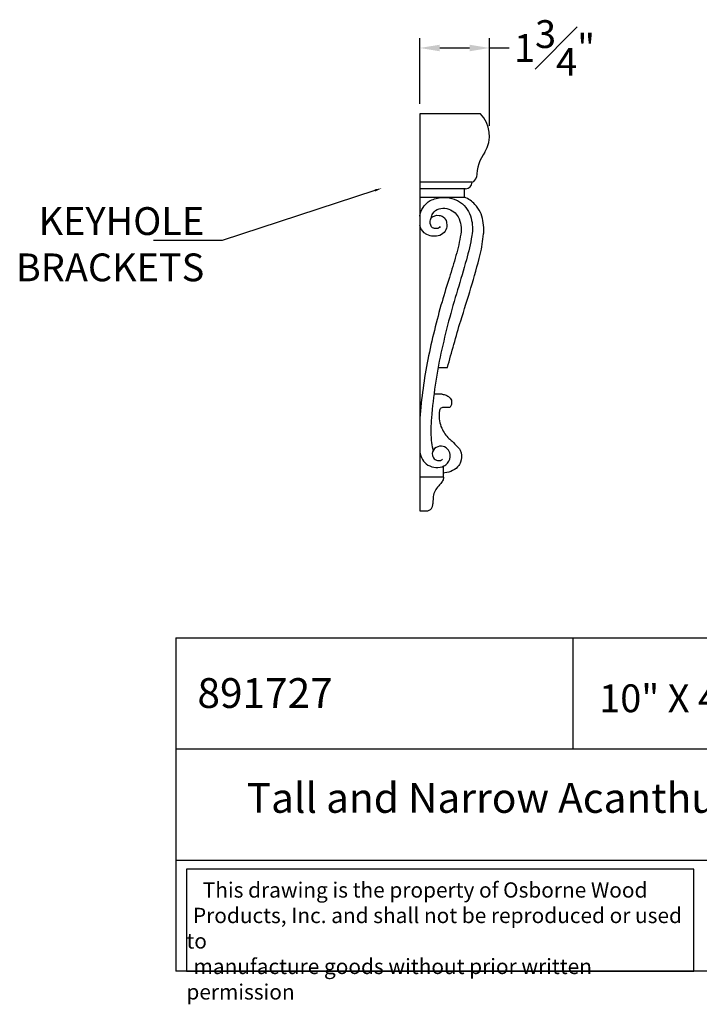
# Model space of a CAD drawing. Extents: x -13.8 to 12.6, y -14.5 to 10.3.
# Drawn here: x -13.8 to 3.3, y -14.5 to 10.3 of the extents above; entities that cross this region are included whole.
import ezdxf
from ezdxf import colors
from ezdxf.entities.mleader import LeaderData, LeaderLine
from ezdxf.math import Vec2, Vec3

# ---------------------------------------------------------------- set-up
doc = ezdxf.new("R2010")
doc.units = 0
doc.header["$MEASUREMENT"] = 0
doc.layers.get('0').update_dxf_attribs({"linetype": 'CONTINUOUS'})
doc.layers.get('Defpoints').update_dxf_attribs({"linetype": 'CONTINUOUS'})
doc.dimstyles.new('New OWP', dxfattribs={"dimtxt": 0.7, "dimasz": 0.5, "dimexe": 0.25, "dimexo": 0.25, "dimgap": 0.09, "dimtad": 0, "dimtih": 1, "dimtoh": 1, "dimdec": 4, "dimrnd": 0.0625, "dimzin": 0, "dimdsep": 46, "dimlunit": 5, "dimtxsty": 'STANDARD', "dimcen": 0, "dimadec": 0, "dimazin": 0, "dimtfac": 1, "dimtdec": 4, "dimtofl": 0, "dimtmove": 0, "dimatfit": 3, "dimfxl": 1, "dimfrac": 1, "dimtolj": 1, "dimtzin": 0, "dimarcsym": 0})

# ---------------------------------------------------------------- blocks, each defined once
blk = doc.blocks.new('*D34')
at = {"color": 0, "lineweight": -2, "transparency": 16777216}
for p, q in [((-3.756, 8.161), (-3.756, 9.819)), ((-2.006, 7.605), (-2.006, 9.819)), ((-3.256, 9.569), (-2.506, 9.569)), ((-2.006, 9.569), (-1.506, 9.569))]:
    blk.add_line(p, q, dxfattribs=at)
at = {"color": 0, "transparency": 16777216}
for points in [[(-3.256, 9.652), (-3.256, 9.486), (-3.756, 9.569)], [(-2.506, 9.652), (-2.506, 9.486), (-2.006, 9.569)]]:
    blk.add_solid(points, dxfattribs=at)
at = {"layer": 'Defpoints', "color": 0, "transparency": 16777216}
for p in [(-2.006, 9.569), (-3.756, 7.911), (-2.006, 7.355)]:
    blk.add_point(p, dxfattribs=at)
at = {"color": 0, "transparency": 16777216, "insert": (-0.366, 9.569), "char_height": 0.7, "attachment_point": 5}
blk.add_mtext('\\A1;1{\\H1.000000x;\\S3#4;}"', dxfattribs=at)

msp = doc.modelspace()

# ---------------------------------------------------------------- linework, layer by layer
for p, q in [((-2.22875, 7.91086), (-3.75627, 7.91086)), ((-2.43759, 6.1866), (-3.75627, 6.1866)), ((-2.60423, 6.0242), (-3.75627, 6.0242)), ((-2.63457, 5.80903), (-2.63457, 6.0242)), ((-3.75627, 5.80903), (-2.63457, 5.80903)), ((-9.90613, -5.29017), (-9.90613, -13.68782)), ((-9.90613, -5.29017), (10.09387, -5.29017)), ((0.09387, -5.29017), (0.09387, -8.08939)), ((10.09387, -8.08939), (-9.90613, -8.08939)), ((-9.90613, -10.8886), (10.09387, -10.8886)), ((10.09387, -13.68782), (-9.90613, -13.68782))]:
    msp.add_line(p, q)
for points in [[(-3.75627, 7.91086), (-3.75627, -2.08914)], [(-3.29801, 1.52238), (-3.18062, 1.52238), (-3.06323, 1.52238)], [(-3.19742, 0.84661), (-3.30069, 0.84661), (-3.40396, 0.84661)], [(-3.18486, 0.51896), (-3.08759, 0.51896), (-2.99033, 0.51896)], [(-3.15946, -1.239), (-3.15946, -0.96872)], [(-3.15946, -1.239), (-3.45786, -1.239), (-3.75627, -1.239)], [(-3.15946, -1.239), (-3.15946, -1.24603), (-3.15946, -1.25306)], [(-3.75627, -2.08914), (-3.57421, -2.08914)]]:
    msp.add_lwpolyline(points)
for points in [[(-3.75627, 5.33165, -0.113009), (-3.67744, 5.55125, -0.083431), (-3.54685, 5.69152, -0.044258), (-3.49501, 5.72446, -0.112097), (-3.19557, 5.80233, -0.026791), (-3.07885, 5.79971, -0.089569), (-2.83832, 5.73711, -0.031501), (-2.73463, 5.68097, -0.096065), (-2.5645, 5.50463, -0.08103), (-2.46589, 5.28032, -0.106154), (-2.44792, 4.84223, -0.023285), (-2.58649, 4.23277, -0.007128), (-2.80723, 3.47764, 0.021012), (-3.22527, 1.88459, 0.034518), (-3.46423, 0.25504, 0.020978), (-3.4794, -0.03254, 0.013264), (-3.47153, -0.31504, 0.05952), (-3.43347, -0.53248, 0.06931), (-3.4177, -0.56682)], [(-3.06323, 1.52238, 0.002738), (-2.98178, 1.81288, -0.000925), (-2.90139, 2.10368, -0.006824), (-2.72668, 2.69952, 0.002608), (-2.46964, 3.52767, 0.009801), (-2.23532, 4.37014, 0.027738), (-2.18538, 4.62727, 0.002791), (-2.15122, 4.88695, 0.022271), (-2.14764, 4.93123, 0.094189), (-2.21758, 5.38883, 0.024925), (-2.23274, 5.42577, 0.083602), (-2.3742, 5.62988, 0.036071), (-2.48894, 5.7317, 0.09070539), (-2.63457, 5.80903)], [(-3.46954, 5.27984, -0.136316), (-3.42699, 5.40341, -0.158523), (-3.27386, 5.5161, -0.237711), (-2.90108, 5.44287, -0.105182), (-2.79397, 5.31289, -0.16283), (-2.72624, 4.88167, -0.027115), (-2.84791, 4.34218, -0.00775), (-3.01353, 3.78788, 0.005144), (-3.1997, 3.17689, 0.021264), (-3.55418, 1.72627, 0.030711), (-3.75627, 0.24669)], [(-3.24863, 5.0712, -0.198213), (-3.28545, 5.03148, 0.022521), (-3.28923, 5.02953, -0.119547), (-3.31935, 5.02073, 0.006453), (-3.35243, 5.01878, -0.095835), (-3.38579, 5.02277, 0.012868), (-3.41674, 5.03182, -0.169555), (-3.46065, 5.06152, -0.254897), (-3.48694, 5.24654, -0.014719), (-3.47692, 5.27108, -0.287699), (-3.26765, 5.35359, -0.086492), (-3.16984, 5.31709, -0.19314), (-3.08739, 5.1851, -0.064839), (-3.08177, 5.06631)], [(-3.08035, 5.06631, -0.153206), (-3.1445, 4.92204, -0.154674), (-3.29438, 4.83664, -0.190522), (-3.61629, 4.89042, -0.049955), (-3.64561, 4.91298, -0.139996), (-3.75627, 5.09887)], [(-3.19742, 0.84661, -0.060112), (-3.0986, 0.82146, -0.073056), (-3.01613, 0.77371, -0.213104), (-2.95863, 0.66334, -0.06603), (-2.96396, 0.58884, -0.078833), (-2.99033, 0.51896)], [(-3.25276, 0.45548, -0.044976), (-3.23979, 0.48442, -0.220057), (-3.19682, 0.51553, -0.064359), (-3.14387, 0.51896)], [(-3.25276, 0.45548, 0.058193), (-3.27106, 0.37061, 0.133538), (-3.20614, -0.00888, 0.023364), (-3.12769, -0.1466, 0.064567), (-3.02637, -0.26849, -0.036588), (-2.94662, -0.33704, 0.002804), (-2.80717, -0.47431, -0.105362), (-2.73002, -0.58981, -0.035583), (-2.71912, -0.62407, -0.141675), (-2.72983, -0.86321, -0.079641), (-2.77313, -0.94534, -0.121809), (-2.93254, -1.07538, -0.080153), (-3.13014, -1.1326), (-3.15946, -1.1362)], [(-3.75627, -0.60224, 0.09951), (-3.69491, -0.79282, 0.13388), (-3.55467, -0.93571, 0.114341), (-3.35512, -0.99763, 0.13308), (-3.15001, -0.95789, 0.102417), (-3.05914, -0.88735, 0.21287), (-2.99507, -0.67033, 0.158003), (-3.06638, -0.52522, 0.194945), (-3.2143, -0.45995, 0.192177), (-3.38448, -0.52193, 0.264323), (-3.44232, -0.69356, 0.207533), (-3.37101, -0.79757, 0.177535), (-3.24764, -0.82375, 0.073569), (-3.21829, -0.81501, 0.107652), (-3.18441, -0.78923)], [(-3.15946, -1.25306, -0.124964), (-3.18391, -1.33007, -0.04003), (-3.2489, -1.41807, 0.000598), (-3.31503, -1.49425, 0.089126), (-3.38995, -1.62041, 0.067663), (-3.42312, -1.76666, 0.022465), (-3.42956, -1.91649)], [(-3.57421, -2.08914, 0.098965), (-3.50348, -2.06402, 0.128241), (-3.45324, -2.01122, 0.093548), (-3.43039, -1.94201, 0.050023), (-3.42956, -1.91647)]]:
    msp.add_lwpolyline(points, format="xyb")
msp.add_lwpolyline([(3.14427, -11.11287), (-9.63613, -11.11287), (-9.63613, -13.68782), (3.14427, -13.68782)], close=True)
for centre, radius, start, end in [((-2.81222, 7.355), 0.80587, 329.517781, 43.611811), ((-1.23796, 6.29676), 1.09351, 143.56575, 179.041767), ((-2.51144, 6.35588), 0.18469, 293.570576, 347.229134), ((-2.62088, 6.20799), 0.18454, 275.036315, 353.344168)]:
    msp.add_arc(centre, radius, start, end)

# ---------------------------------------------------------------- texts
at = {"attachment_point": 1}
for s, insert, char_height, width in [('{\\fTimes New Roman|b0|i0|c0|p18;891727}', (-9.35839, -6.30342), 0.75, 9.4522646), ('\\A1;\\pi2.7696;{\\fTimes New Roman|b0|i0|c0|p18;10" X 4 \\H0.7x;\\S5#8;\\H1.4286x;" X 1 \\H0.7x;\\S3#4;\\H1.4286x;"}', (-1.1797, -6.32092), 0.7, 13.2573335), ('{\\fTimes New Roman|b0|i0|c0|p18;Tall and Narrow Acanthus Corbel}', (-8.11761, -8.94554), 0.75, 20), ('\\pi1.0697;{\\fTimes New Roman|b0|i0|c0|p18;This drawing is the property of Osborne Wood \\P\\pi0.42936;Products, Inc. and shall not be reproduced or used to \\P\\pi0.46545;manufacture goods without prior written permission}', (-9.63613, -11.4459), 0.385, 12.7803973)]:
    msp.add_mtext(s, dxfattribs=dict(at, insert=insert, char_height=char_height, width=width))

# ---------------------------------------------------------------- dimensions: what is measured, and where the dimension line sits
dim = msp.add_linear_dim(base=(-2.00635, 9.56905), p1=(-3.75627, 7.91086), p2=(-2.00635, 7.355), dimstyle='New OWP', override={"dimpost": '"'})
dim.commit()
dim.dimension.update_dxf_attribs({"geometry": '*D34', "text_midpoint": (-0.36635, 9.56905)})

# ---------------------------------------------------------------- leaders
ml = msp.add_multileader_mtext('Standard')
ml.set_content('KEYHOLE BRACKETS', color=256, style='STANDARD')
ml.set_leader_properties()
ml.build(insert=Vec2(0, 0))
ml.multileader.update_dxf_attribs({"text_right_attachment_type": 6, "dogleg_length": 0.36, "arrow_head_size": 0.18})
ctx = ml.context
ctx.base_point, ctx.char_height, ctx.arrow_head_size, ctx.landing_gap_size, ctx.plane_origin = Vec3(-14.64329, 5.20958), 0.7, 0.18, 0.09, Vec3(-7.89031, 5.56591)
ctx.right_attachment, ctx.text_align_type = 6, 2
notes = []
notes.append((ctx, [(0, (1, 1, 0), (-8.73663, 4.71958), (-1, 0), 0.36, [(0, [(-4.71995, 6.03549)], 0, [])])]))
ctx.mtext.insert, ctx.mtext.width, ctx.mtext.alignment, ctx.mtext.flow_direction = Vec3(-9.18663, 5.55958), 1.2664049, 3, 5
for ctx, leaders in notes:
    for number, flags, end, landing, length, lines in leaders:
        leader = LeaderData()
        leader.index, (leader.has_last_leader_line, leader.has_dogleg_vector, leader.attachment_direction) = number, flags
        leader.last_leader_point, leader.dogleg_vector, leader.dogleg_length = Vec3(end), Vec3(landing), length
        for number, points, colour, breaks in lines:
            line = LeaderLine()
            line.index, line.vertices, line.color, line.breaks = number, Vec3.list(points), colors.encode_raw_color(colour), breaks
            leader.lines.append(line)
        ctx.leaders.append(leader)

doc.saveas('drawing.dxf')
